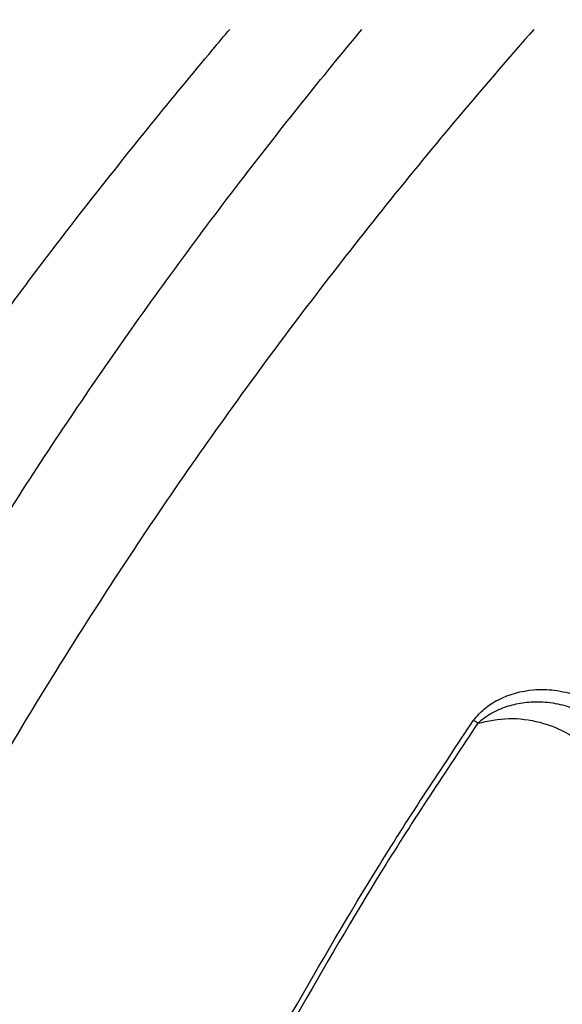
# Model space of a CAD drawing. Extents: x 400 to 500, y 484 to 637.
# Drawn here: x 432 to 434, y 558 to 561 of the extents above; entities that cross this region are included whole.
import ezdxf

# ---------------------------------------------------------------- set-up
doc = ezdxf.new("R2010")
doc.units = 0
doc.header["$MEASUREMENT"] = 0
doc.layers.add('DIM', color=3, linetype='Continuous')
doc.layers.add('GEOMETRY', color=3, linetype='Continuous', lineweight=25)

# ---------------------------------------------------------------- blocks, each defined once
blk = doc.blocks.new('GRANDEE 2023')
at = {"layer": 'GEOMETRY', "ltscale": 16}
for points, knots in [([(-22.7511, -37.1976), (-22.677, -37.0037), (-22.5306, -36.6206), (-22.2687, -36.0738), (-21.998, -35.548), (-21.7236, -35.0308), (-21.4371, -34.5168), (-21.1087, -33.9746), (-20.7321, -33.4138), (-20.3054, -32.8412), (-19.8543, -32.2906), (-19.382, -31.7607), (-18.89, -31.2506), (-18.3784, -30.7598), (-17.8469, -30.2887), (-17.2943, -29.839), (-16.7192, -29.4138), (-16.1545, -29.0395), (-15.6078, -28.7141), (-15.0895, -28.4323), (-14.5697, -28.1642), (-14.044, -27.8983), (-13.4995, -27.6384), (-13.1184, -27.4911), (-12.9255, -27.4165)], [0, 0, 0, 0, 0.043581, 0.086128, 0.127218, 0.167808, 0.209119, 0.250866, 0.300979, 0.350971, 0.400782, 0.450417, 0.499973, 0.549557, 0.599236, 0.649064, 0.69912, 0.74941, 0.791338, 0.832807, 0.873394, 0.914208, 0.956555, 1, 1, 1, 1]), ([(-19.2072, -38.9492), (-19.1133, -38.7417), (-18.922, -38.319), (-18.589, -37.6953), (-18.2193, -37.0742), (-17.814, -36.4642), (-17.3966, -35.8951), (-17.1077, -35.5342), (-16.9697, -35.3685)], [0, 0, 0, 0, 0.059275, 0.1207752, 0.1834205, 0.2462733, 0.3095856, 0.3648796, 0.3648796, 0.3648796, 0.3648796]), ([(-16.5882, -37.7285), (-16.5764, -37.7147), (-16.5522, -37.6863), (-16.4845, -37.6446), (-16.4016, -37.6216), (-16.3097, -37.6238), (-16.2321, -37.6422), (-16.1535, -37.6783), (-16.1071, -37.7161), (-16.0835, -37.7352)], [0, 0, 0, 0, 0.094443, 0.193593, 0.414607, 0.542679, 0.685024, 0.840068, 1, 1, 1, 1]), ([(-16.5737, -37.7384), (-16.5633, -37.7296), (-16.5377, -37.7078), (-16.4903, -37.6854), (-16.4349, -37.6695), (-16.3743, -37.6633), (-16.3095, -37.6687), (-16.2404, -37.6883), (-16.1724, -37.7217), (-16.1317, -37.756), (-16.1114, -37.7731)], [0, 0, 0, 0, 0.07969, 0.195682, 0.304523, 0.419186, 0.55542, 0.687952, 0.843915, 1, 1, 1, 1]), ([(-17.2097, -38.7305), (-17.1117, -38.5603), (-16.9154, -38.2196), (-16.6974, -37.8923), (-16.5882, -37.7285)], [0, 0, 0, 0, 0.499434, 1, 1, 1, 1]), ([(-16.5882, -37.7285), (-16.5859, -37.7301), (-16.5811, -37.7334), (-16.5762, -37.7367), (-16.5737, -37.7384)], [0, 0, 0, 0, 0.4999977, 1, 1, 1, 1]), ([(-16.5737, -37.7384), (-16.6836, -37.9035), (-16.9014, -38.2304), (-17.0974, -38.5707), (-17.1944, -38.7391)], [0, 0, 0, 0, 0.505164, 1, 1, 1, 1])]:
    blk.add_open_spline(points, degree=3, knots=knots, dxfattribs=at)
at = {"layer": 'GEOMETRY'}
for points, knots in [([(-16.3828, -35.3685), (-16.4631, -35.4598), (-16.7138, -35.751), (-17.1201, -36.2557), (-17.5867, -36.8944), (-18.0215, -37.5582), (-18.4251, -38.2454), (-18.6598, -38.7228), (-18.7774, -38.9619)], [0.609091, 0.609091, 0.609091, 0.609091, 0.6419879, 0.7131073, 0.784441, 0.8560237, 0.9278666, 1, 1, 1, 1]), ([(-18.5324, -36.849), (-18.4516, -36.7236), (-18.2521, -36.4143), (-17.8957, -35.9464), (-17.6009, -35.5824), (-17.4407, -35.3917), (-17.4212, -35.3685)], [0, 0, 0, 0, 0.0585282, 0.1444444, 0.2301277, 0.2419885, 0.2419885, 0.2419885, 0.2419885])]:
    blk.add_open_spline(points, degree=3, knots=knots, dxfattribs=at)
at = {"layer": 'GEOMETRY', "ltscale": 16}
blk.add_open_spline([(-16.5737, -37.7384), (-16.5386, -37.7312), (-16.4685, -37.7168), (-16.3613, -37.7316), (-16.2603, -37.7707), (-16.206, -37.8172), (-16.1789, -37.8405)], degree=3, dxfattribs=at)

msp = doc.modelspace()

# ---------------------------------------------------------------- block references
at = {"layer": 'DIM'}
msp.add_blockref('GRANDEE 2023', (449.9568, 596.8281), dxfattribs=at)

doc.saveas('drawing.dxf')
